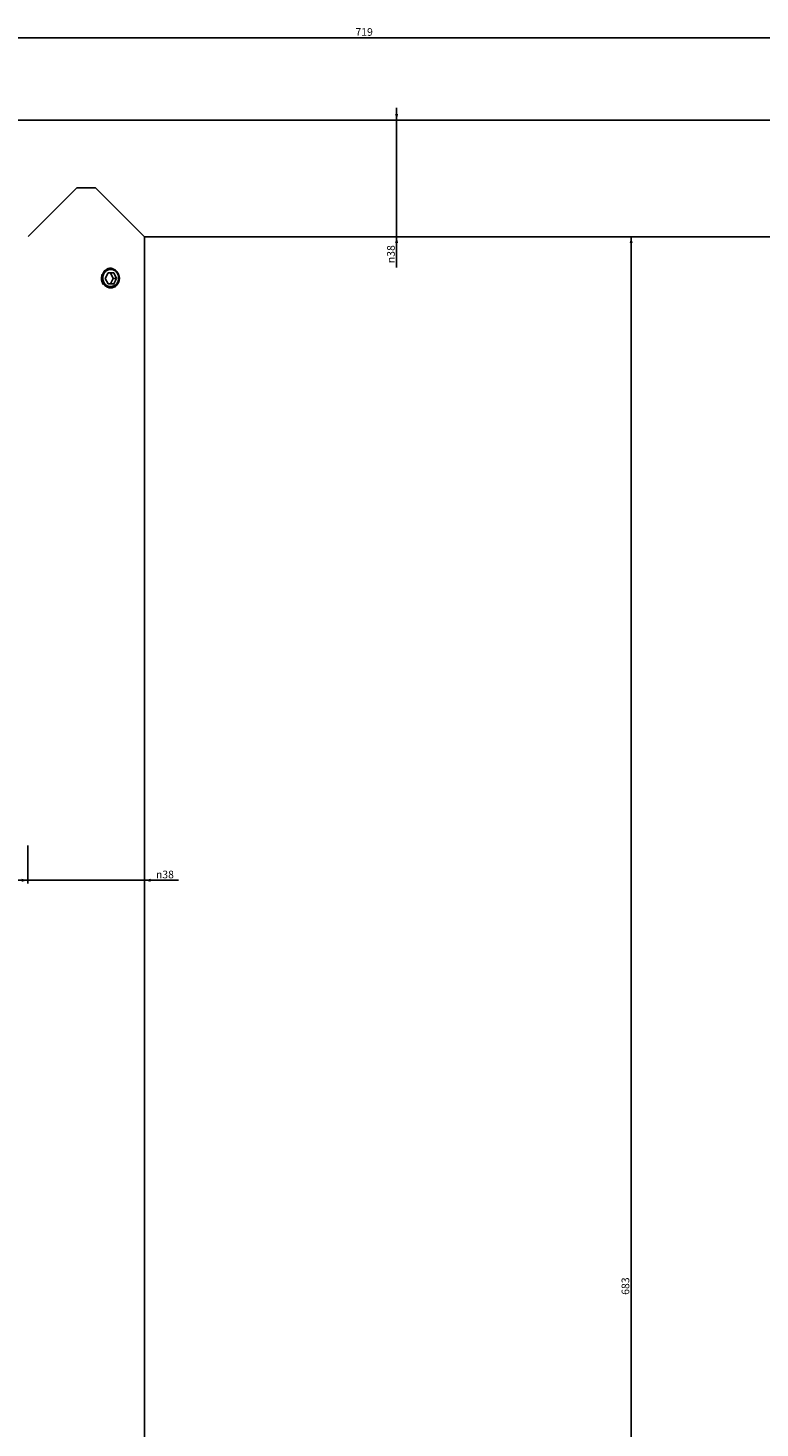
# Model space of a CAD drawing. Units: millimetres. Extents: x -544 to 1426, y 0 to 1095.
# Drawn here: x 687 to 926, y 635 to 1091 of the extents above; entities that cross this region are included whole.
import ezdxf

# ---------------------------------------------------------------- set-up
doc = ezdxf.new("R2010")
doc.units = ezdxf.units.MM
doc.header["$LTSCALE"] = 27.377778
doc.layers.get('0').update_dxf_attribs({"linetype": 'CONTINUOUS'})
doc.layers.add('02___PRT_ALL_AXES', color=7, linetype='CONTINUOUS')
doc.styles.get("Standard").update_dxf_attribs({"font": 'txt', "width": 0.8})
doc.styles.add('TEXTSTYLE_1', font='gdt', dxfattribs={"width": 0.8})
doc.dimstyles.new('DIMSTYLE_1', dxfattribs={"dimtxt": 2.5, "dimasz": 2, "dimexe": 0.18, "dimexo": 0.0625, "dimgap": 0.09, "dimtad": 1, "dimdsep": 46, "dimtxsty": 'Standard', "dimblk": '_FILLED', "dimblk1": '_FILLED', "dimblk2": '_FILLED', "dimcen": 0.09, "dimclrt": 5, "dimadec": 0, "dimazin": 0, "dimtp": 0.01, "dimtm": 0.01, "dimtfac": 1, "dimtofl": 0, "dimtmove": 0, "dimatfit": 3, "dimldrblk": '_FILLED', "dimfxl": 0, "dimtolj": 1, "dimarcsym": 0})

# ---------------------------------------------------------------- blocks, each defined once
blk = doc.blocks.new('_FILLED')
at = {"color": 0, "linetype": 'ByBlock'}
blk.add_solid([(0, 0), (-1, 0.25), (-1, -0.25)], dxfattribs=at)
blk = doc.blocks.new('*D1')
at = {"color": 2, "linetype": 'Continuous'}
for p, q in [((687.43, 824.52), (687.43, 812.15)), ((725.43, 818.66), (725.43, 812.15)), ((687.43, 813.15), (683.43, 813.15)), ((683.43, 813.15), (706.43, 813.15)), ((736.46, 813.15), (706.43, 813.15)), ((725.43, 813.15), (736.46, 813.15))]:
    blk.add_line(p, q, dxfattribs=at)
at = {"color": 2, "linetype": 'Continuous', "xscale": 2, "yscale": 2, "zscale": 2}
blk.add_blockref('_FILLED', (687.43, 813.15), dxfattribs=at)
at = {"color": 2, "linetype": 'Continuous', "xscale": 2, "yscale": 2, "zscale": 2, "rotation": 180}
blk.add_blockref('_FILLED', (725.43, 813.15), dxfattribs=at)
at = {"color": 5, "linetype": 'Continuous', "insert": (729.13, 816.28), "char_height": 2.5, "width": 7.3333, "attachment_point": 1, "line_spacing_factor": 0.9, "style": 'TEXTSTYLE_1'}
blk.add_mtext('{\\Fgdt;n}\\Ftxt;38', dxfattribs=at)
blk = doc.blocks.new('*D2')
at = {"color": 2, "linetype": 'Continuous'}
for p, q in [((807.52, 1060.57), (807.52, 1064.57)), ((807.52, 1064.57), (807.52, 1041.57)), ((806.52, 1060.57), (821.47, 1060.57)), ((807.52, 1012.55), (807.52, 1041.57)), ((806.52, 1022.57), (821.47, 1022.57)), ((807.52, 1022.57), (807.52, 1012.55))]:
    blk.add_line(p, q, dxfattribs=at)
at = {"color": 2, "linetype": 'Continuous', "xscale": 2, "yscale": 2, "zscale": 2}
for p, rotation in [((807.52, 1060.57), 270), ((807.52, 1022.57), 90)]:
    blk.add_blockref('_FILLED', p, dxfattribs=dict(at, rotation=rotation))
at = {"color": 5, "linetype": 'Continuous', "insert": (804.4, 1019.88), "char_height": 2.5, "width": 7.3333, "attachment_point": 3, "rotation": 90, "line_spacing_factor": 0.9, "style": 'TEXTSTYLE_1'}
blk.add_mtext('{\\Fgdt;n}\\Ftxt;38', dxfattribs=at)
blk = doc.blocks.new('*D3')
at = {"color": 2, "linetype": 'Continuous'}
for p, q in [((437.43, 935.48), (437.43, 300.29)), ((706.43, 318.54), (706.43, 300.29)), ((437.43, 301.29), (571.93, 301.29)), ((706.43, 301.29), (571.93, 301.29))]:
    blk.add_line(p, q, dxfattribs=at)
at = {"color": 2, "linetype": 'Continuous', "xscale": 2, "yscale": 2, "zscale": 2, "rotation": 180}
blk.add_blockref('_FILLED', (437.43, 301.29), dxfattribs=at)
at = {"color": 2, "linetype": 'Continuous', "xscale": 2, "yscale": 2, "zscale": 2}
blk.add_blockref('_FILLED', (706.43, 301.29), dxfattribs=at)
at = {"color": 5, "linetype": 'Continuous', "insert": (571.93, 304.41), "char_height": 2.5, "width": 6, "attachment_point": 2, "line_spacing_factor": 0.9}
blk.add_mtext('269', dxfattribs=at)
blk = doc.blocks.new('*D5')
at = {"color": 2, "linetype": 'Continuous'}
for p, q in [((437.43, 985.07), (437.43, 1088.38)), ((437.43, 1087.38), (796.93, 1087.38)), ((1156.43, 1087.38), (796.93, 1087.38)), ((1156.43, 1076.07), (1156.43, 1088.38))]:
    blk.add_line(p, q, dxfattribs=at)
at = {"color": 2, "linetype": 'Continuous', "xscale": 2, "yscale": 2, "zscale": 2, "rotation": 180}
blk.add_blockref('_FILLED', (437.43, 1087.38), dxfattribs=at)
at = {"color": 2, "linetype": 'Continuous', "xscale": 2, "yscale": 2, "zscale": 2}
blk.add_blockref('_FILLED', (1156.43, 1087.38), dxfattribs=at)
at = {"color": 5, "linetype": 'Continuous', "insert": (796.93, 1090.5), "char_height": 2.5, "width": 6, "attachment_point": 2, "line_spacing_factor": 0.9}
blk.add_mtext('719', dxfattribs=at)
blk = doc.blocks.new('*D6')
at = {"color": 2, "linetype": 'Continuous'}
for p, q in [((890.08, 1022.57), (882.89, 1022.57)), ((883.89, 1022.57), (883.89, 681.07)), ((883.89, 339.57), (883.89, 681.07)), ((740.93, 339.57), (884.89, 339.57))]:
    blk.add_line(p, q, dxfattribs=at)
at = {"color": 2, "linetype": 'Continuous', "xscale": 2, "yscale": 2, "zscale": 2}
for p, rotation in [((883.89, 1022.57), 90), ((883.89, 339.57), 270)]:
    blk.add_blockref('_FILLED', p, dxfattribs=dict(at, rotation=rotation))
at = {"color": 5, "linetype": 'Continuous', "insert": (880.77, 681.07), "char_height": 2.5, "width": 6, "attachment_point": 2, "rotation": 90, "line_spacing_factor": 0.9}
blk.add_mtext('683', dxfattribs=at)
blk = doc.blocks.new('*D7')
at = {"color": 2, "linetype": 'Continuous'}
for p, q in [((1156.43, 1007.07), (1156.43, 300.18)), ((706.43, 340.07), (706.43, 300.18)), ((706.43, 301.18), (931.43, 301.18)), ((1156.43, 301.18), (931.43, 301.18))]:
    blk.add_line(p, q, dxfattribs=at)
at = {"color": 2, "linetype": 'Continuous', "xscale": 2, "yscale": 2, "zscale": 2, "rotation": 180}
blk.add_blockref('_FILLED', (706.43, 301.18), dxfattribs=at)
at = {"color": 2, "linetype": 'Continuous', "xscale": 2, "yscale": 2, "zscale": 2}
blk.add_blockref('_FILLED', (1156.43, 301.18), dxfattribs=at)
at = {"color": 5, "linetype": 'Continuous', "insert": (931.43, 304.31), "char_height": 2.5, "width": 6, "attachment_point": 2, "line_spacing_factor": 0.9}
blk.add_mtext('450', dxfattribs=at)

msp = doc.modelspace()

# ---------------------------------------------------------------- linework, layer by layer
at = {"color": 7, "linetype": 'Continuous'}
for p, q in [((1143.926, 1060.571), (513.426, 1060.571)), ((1143.926, 1022.571), (725.426, 1022.571)), ((713.54, 1010.821), (712.624, 1009.071)), ((712.624, 1009.071), (713.54, 1007.321)), ((715.372, 1010.821), (713.54, 1010.821)), ((713.54, 1007.321), (715.372, 1007.321)), ((715.231, 1009.071), (714.315, 1010.821)), ((714.315, 1007.321), (715.231, 1009.071)), ((716.287, 1009.071), (715.231, 1009.071)), ((716.287, 1009.071), (715.372, 1010.821)), ((715.372, 1007.321), (716.287, 1009.071))]:
    msp.add_line(p, q, dxfattribs=at)
for centre, radius, start, end in [((714.788, 1009.252), 3.26, 132.40098, 139.90583), ((714.652, 1009.4), 3.059, 126.82446, 132.38771), ((714.578, 1009.428), 2.655, 125.30889, 131.87276), ((714.566, 1009.513), 2.917, 124.77632, 126.79723), ((714.491, 1009.622), 2.785, 119.85269, 124.7989), ((714.515, 1009.426), 2.556, 116.80704, 125.33331), ((714.526, 1009.504), 2.563, 116.56186, 125.33501), ((714.417, 1009.75), 2.637, 116.68634, 119.83554), ((714.336, 1009.917), 2.452, 108.25611, 116.74674), ((714.456, 1009.587), 2.384, 87.36106, 99.26797), ((714.473, 1009.637), 2.419, 97.53856, 98.48702), ((714.472, 1009.65), 2.406, 91.06746, 97.54636), ((714.472, 1009.645), 2.411, 86.23463, 91.06466), ((714.455, 1009.578), 2.393, 75.69691, 87.35665), ((714.471, 1009.631), 2.425, 77.10884, 86.22933), ((714.223, 1010.184), 2.182, 62.5157, 72.26538), ((714.465, 1009.599), 2.458, 74.12464, 77.13237), ((714.451, 1009.556), 2.415, 75.5075, 75.72395), ((714.211, 1010.158), 2.211, 54.35953, 62.55036), ((714.453, 1009.56), 2.613, 54.26979, 66.40326), ((714.419, 1009.509), 2.675, 51.95804, 54.29725), ((714.389, 1009.472), 2.722, 47.33985, 51.94951), ((714.396, 1008.894), 2.993, 175.56359, 185.16526), ((714.955, 1008.998), 3.545, 177.94437, 184.94593), ((715.596, 1008.803), 4.196, 168.31441, 175.59091), ((714.298, 1008.886), 2.894, 185.19154, 189.29132), ((714.944, 1008.996), 3.534, 184.93423, 191.92101), ((714.23, 1008.875), 2.825, 189.29174, 192.97646), ((714.137, 1008.854), 2.73, 192.97649, 197.93523), ((715.547, 1008.813), 4.146, 163.81515, 168.31611), ((714.849, 1008.976), 3.436, 191.91109, 199.03613), ((715.404, 1008.857), 3.996, 154.48799, 163.85278), ((714.768, 1008.949), 3.351, 199.05844, 201.97513), ((714.726, 1008.932), 3.306, 201.97083, 206.33935), ((714.638, 1008.887), 3.207, 206.32082, 213.77171), ((715.011, 1009.191), 3.174, 176.4677, 189.27051), ((715.011, 1009.072), 3.184, 172.12431, 174.3357), ((715.018, 1009.156), 3.183, 174.20537, 175.85295), ((714.935, 1009.179), 3.097, 189.27664, 199.61226), ((714.19, 1009.801), 3.362, 227.18607, 231.99394), ((714.834, 1009.145), 2.991, 199.65121, 204.95725), ((714.616, 1009.097), 3.165, 217.91484, 220.23487), ((724.158, 1022.535), 19.534, 231.95332, 232.22235), ((714.612, 1009.093), 3.159, 220.22941, 227.05741), ((714.646, 1009.354), 2.755, 131.87903, 139.36221), ((714.534, 1008.941), 2.626, 224.22864, 227.09511), ((714.506, 1008.911), 2.585, 227.09463, 229.99691), ((714.548, 1009.376), 2.616, 125.29476, 125.68164), ((714.28, 1008.797), 2.53, 305.11351, 315.24352), ((715.726, 1009.95), 1.461, 70.95025, 76.98295), ((714.007, 1009.188), 3.202, 24.93194, 27.12743), ((713.643, 1009.069), 3.585, 348.8642, 0.02464), ((714.589, 1009.068), 3.125, 227.04808, 236.00668), ((714.565, 1009.032), 3.082, 236.0195, 238.25547), ((714.477, 1008.876), 2.538, 229.99657, 232.92156), ((714.576, 1009.855), 3.634, 241.5495, 243.11547), ((714.49, 1009.682), 3.441, 243.09251, 246.67158), ((714.548, 1009.005), 3.049, 238.25166, 242.74184), ((714.432, 1008.815), 2.464, 232.89599, 241.48833), ((714.403, 1009.477), 3.218, 246.64567, 253.2725), ((714.52, 1008.951), 2.989, 242.73734, 249.56565), ((714.402, 1008.762), 2.402, 241.52259, 241.84391), ((714.335, 1009.26), 2.99, 253.32239, 257.39846), ((714.494, 1008.881), 2.915, 249.5801, 253.03226), ((714.485, 1008.854), 2.886, 253.03416, 254.65975), ((714.467, 1008.783), 2.813, 254.62766, 264.01173), ((714.456, 1008.683), 2.712, 264.0318, 271.75006), ((714.347, 1008.588), 2.218, 273.01758, 282.48808), ((714.294, 1008.821), 2.547, 275.49743, 280.07181), ((714.458, 1008.596), 2.625, 271.75334, 285.12659), ((714.303, 1008.775), 2.5, 280.05884, 287.56902), ((714.341, 1008.614), 2.245, 282.49768, 292.06544), ((714.308, 1008.757), 2.481, 287.57122, 293.01551), ((714.468, 1008.553), 2.581, 285.18299, 298.76184), ((714.324, 1008.656), 2.29, 292.05745, 298.01045), ((714.306, 1008.761), 2.486, 293.03147, 305.10422), ((714.431, 1008.617), 2.655, 298.79121, 309.26175), ((714.376, 1008.684), 2.742, 309.25403, 314.27814)]:
    msp.add_arc(centre, radius, start, end, dxfattribs=at)
for points, start_tangent, end_tangent in [([(713.362, 1011.708), (713.592, 1011.81), (713.95, 1011.917), (714.072, 1011.94)], (0.8926562, 0.4507383), (0.9869833, 0.1608228)), ([(714.116, 1012.03), (713.989, 1012.007), (713.618, 1011.9), (713.38, 1011.796)], (-0.9890494, -0.1475849), (-0.8945767, -0.4469145)), ([(714.888, 1012.262), (714.57, 1012.337), (713.568, 1012.245)], (-0.9526965, 0.3039232), (-0.9500525, -0.31209)), ([(715.055, 1011.895), (715.41, 1011.773), (715.745, 1011.598), (716.055, 1011.373)], (0.9681804, -0.2502532), (0.7635587, -0.6457384)), ([(715.819, 1011.638), (715.767, 1011.708), (715.693, 1011.791), (715.603, 1011.874), (715.499, 1011.955)], (-0.5496173, 0.8354165), (-0.8125413, 0.5829036)), ([(715.871, 1011.542), (715.828, 1011.625), (715.819, 1011.638)], (-0.4081874, 0.9128982), (-0.5496173, 0.8354165)), ([(711.836, 1007.414), (711.803, 1007.459), (711.755, 1007.534), (711.707, 1007.618), (711.659, 1007.713), (711.612, 1007.817), (711.568, 1007.931), (711.54, 1008.013)], (-0.6047312, 0.7964296), (-0.3085642, 0.9512035)), ([(711.751, 1007.876), (711.812, 1007.737), (712.033, 1007.341), (712.21, 1007.1)], (0.3798965, -0.925029), (0.6298206, -0.7767406)), ([(712.294, 1011.352), (711.798, 1010.578)], (-0.6446143, -0.7645079), (-0.4315055, -0.9021103)), ([(711.905, 1007.335), (711.852, 1007.393), (711.836, 1007.414)], (-0.733442, 0.679752), (-0.6047312, 0.7964296)), ([(712.555, 1011.148), (712.389, 1010.936), (712.177, 1010.586), (712.013, 1010.205), (711.901, 1009.801), (711.851, 1009.478)], (-0.6515081, -0.7586417), (-0.1009629, -0.9948902)), ([(711.858, 1009.508), (711.908, 1009.782), (712.023, 1010.169), (712.188, 1010.536), (712.397, 1010.874), (712.56, 1011.08)], (0.1370278, 0.9905672), (0.6565027, 0.7543237)), ([(712.123, 1007.883), (712.184, 1007.76), (712.397, 1007.415), (712.653, 1007.11)], (0.422117, -0.9065413), (0.6975657, -0.7165209)), ([(712.403, 1006.938), (712.372, 1006.961), (712.282, 1007.027), (712.198, 1007.091), (712.192, 1007.096)], (-0.8137967, 0.5811497), (-0.7907302, 0.6121648)), ([(712.56, 1011.08), (712.648, 1011.176), (712.934, 1011.435), (713.022, 1011.502)], (0.6565027, 0.7543237), (0.812271, 0.5832802)), ([(715.4, 1006.634), (715.728, 1006.802), (716.021, 1007.014)], (0.9240647, 0.3822361), (0.7636866, 0.6455872)), ([(715.869, 1011.408), (715.89, 1011.458), (715.871, 1011.542)], (0.6336826, 0.7735931), (-0.4081874, 0.9128982)), ([(716.021, 1007.014), (716.032, 1007.024), (716.304, 1007.295), (716.4, 1007.413)], (0.7636866, 0.6455872), (0.6086329, 0.7934519)), ([(716.917, 1009.842), (716.885, 1009.977), (716.751, 1010.371), (716.566, 1010.74), (716.332, 1011.077), (716.055, 1011.373)], (-0.2113014, 0.977421), (-0.735735, 0.6772695)), ([(716.993, 1009.927), (716.905, 1010.217), (716.723, 1010.628), (716.487, 1011.002), (716.202, 1011.33)], (-0.2458269, 0.9693137), (-0.7118403, 0.7023414)), ([(716.234, 1011.474), (716.313, 1011.398), (716.537, 1011.146), (716.738, 1010.858), (716.856, 1010.648)], (0.7354991, -0.6775257), (0.4560173, -0.8899709)), ([(716.847, 1007.477), (716.732, 1007.274), (716.529, 1006.986), (716.29, 1006.722)], (-0.4615522, -0.8871131), (-0.716079, -0.6980193)), ([(716.4, 1007.413), (716.537, 1007.609), (716.726, 1007.96), (716.866, 1008.34)], (0.6086329, 0.7934519), (0.2804887, 0.9598573)), ([(717.16, 1008.377), (717.134, 1008.254), (717.033, 1007.907), (716.899, 1007.582), (716.847, 1007.477)], (-0.1935768, -0.9810851), (-0.4615522, -0.8871131)), ([(716.866, 1008.34), (716.954, 1008.74), (716.987, 1009.153), (716.964, 1009.568), (716.917, 1009.842)], (0.2804887, 0.9598573), (-0.2113014, 0.977421)), ([(716.91, 1010.537), (717.048, 1010.19), (717.148, 1009.825), (717.208, 1009.45), (717.228, 1009.071)], (0.4215872, -0.9067879), (0.0000199, -1)), ([(716.978, 1008.26), (717.015, 1008.409), (717.083, 1008.864), (717.087, 1009.325), (717.027, 1009.779), (716.993, 1009.927)], (0.2613839, 0.9652349), (-0.2458269, 0.9693137)), ([(712.845, 1006.66), (712.802, 1006.684), (712.683, 1006.753), (712.572, 1006.823), (712.468, 1006.893), (712.403, 1006.938)], (-0.8792676, 0.4763282), (-0.8137967, 0.5811497)), ([(713.268, 1006.644), (713.615, 1006.493), (713.974, 1006.401), (714.342, 1006.37), (714.464, 1006.373)], (0.8816658, -0.4718745), (0.9986115, 0.0526797)), ([(714.538, 1006.286), (714.346, 1006.275), (714.077, 1006.282), (713.832, 1006.313), (713.682, 1006.342)], (-0.9953875, -0.0959365), (-0.9759493, 0.2179978))]:
    msp.add_spline(points, degree=3, dxfattribs=dict(at, start_tangent=start_tangent, end_tangent=end_tangent))
at = {"layer": '02___PRT_ALL_AXES', "color": 7, "linetype": 'Continuous'}
for p, q in [((703.426, 1038.571), (687.512, 1022.657)), ((703.426, 1038.571), (687.512, 1022.657)), ((703.426, 1038.571), (709.426, 1038.571)), ((709.426, 1038.571), (724.939, 1023.058)), ((724.825, 1023.172), (724.939, 1023.058)), ((724.939, 1023.058), (725.343, 1022.655)), ((724.939, 1023.058), (725.343, 1022.655)), ((725.426, 352.071), (725.426, 1022.571)), ((1143.926, 1022.571), (725.426, 1022.571))]:
    msp.add_line(p, q, dxfattribs=at)

# ---------------------------------------------------------------- dimensions: what is measured, and where the dimension line sits
at = {"color": 2, "linetype": 'Continuous'}
for base, p1, p2, picture, middle in [((1156.426, 1087.38), (437.426, 985.071), (1156.426, 1076.071), '*D5', (793.926, 1089.255)), ((1156.426, 301.183), (706.426, 340.071), (1156.426, 1007.071), '*D7', (928.426, 303.058))]:
    dim = msp.add_linear_dim(base=base, p1=p1, p2=p2, dimstyle='DIMSTYLE_1', dxfattribs=at)
    dim.commit()
    dim.dimension.update_dxf_attribs({"geometry": picture, "text_midpoint": middle, "dimtype": 160})
for base, p1, p2, angle, picture, middle in [((807.524, 1022.571), (821.471, 1060.571), (821.471, 1022.571), 270, '*D2', (807.291, 1012.935)), ((687.426, 813.155), (725.426, 818.659), (687.426, 824.517), 180, '*D1', (732.793, 815.03))]:
    dim = msp.add_linear_dim(base=base, p1=p1, p2=p2, angle=angle, text='%%c<>', dimstyle='DIMSTYLE_1', dxfattribs=at)
    dim.commit()
    dim.dimension.update_dxf_attribs({"geometry": picture, "text_midpoint": middle, "dimtype": 160})
for base, p1, p2, angle, picture, middle in [((883.892, 339.571), (890.085, 1022.571), (740.926, 339.571), 270, '*D6', (883.362, 678.389)), ((437.426, 301.286), (706.426, 318.543), (437.426, 935.479), 180, '*D3', (568.926, 303.161))]:
    dim = msp.add_linear_dim(base=base, p1=p1, p2=p2, angle=angle, dimstyle='DIMSTYLE_1', dxfattribs=at)
    dim.commit()
    dim.dimension.update_dxf_attribs({"geometry": picture, "text_midpoint": middle, "dimtype": 160})

doc.saveas('drawing.dxf')
